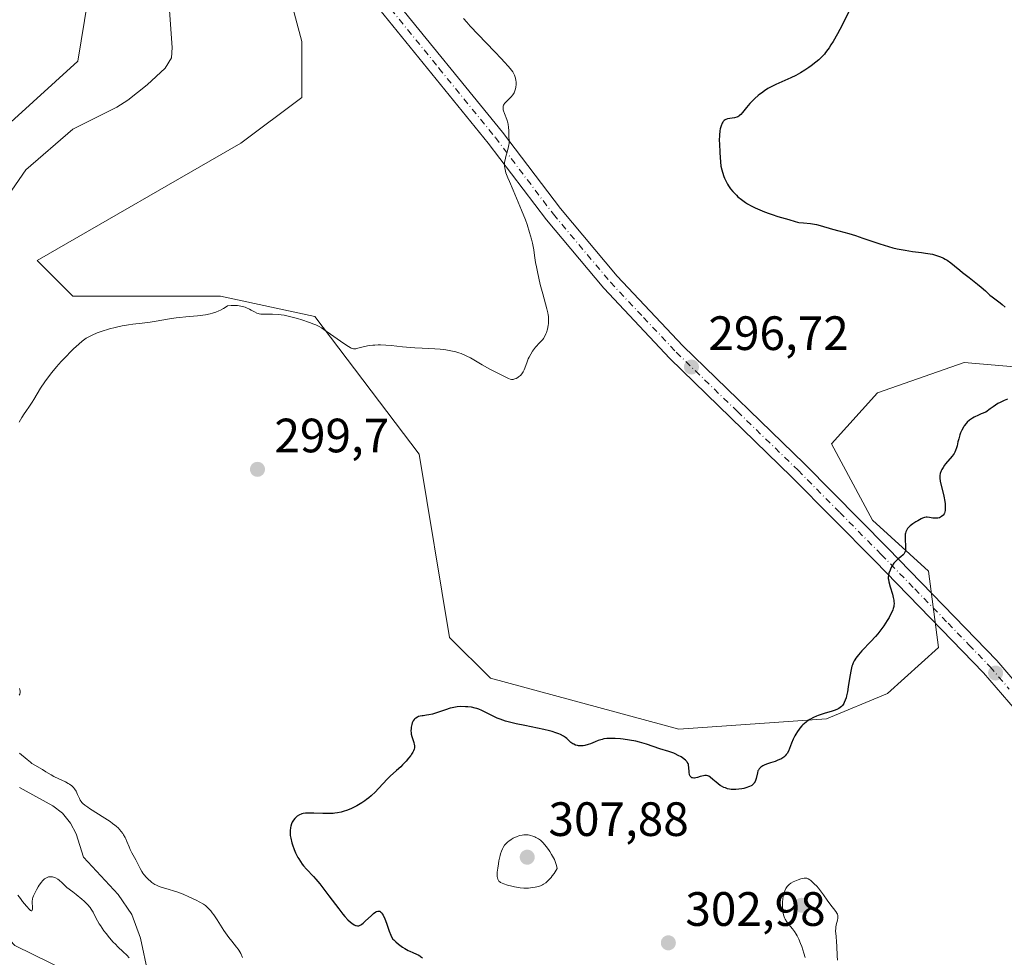
# Model space of a CAD drawing. Units: metres. Extents: x 622181 to 625664, y 4667028 to 4669409.
# Drawn here: x 624578 to 624782, y 4667850 to 4668045 of the extents above; entities that cross this region are included whole.
import ezdxf

# ---------------------------------------------------------------- set-up
doc = ezdxf.new("R2010")
doc.units = ezdxf.units.M
doc.header["$MEASUREMENT"] = 0
doc.linetypes.add('DGN Style 4', pattern=[2.638475, 1.318413, -0.659207, 0.001648, -0.659207])
for name, color, linetype, lineweight in [('Corriente natural lineal', 142, 'Continuous', 13), ('Cultivos herbáceos CxS', 92, 'Continuous', 0), ('Curva de nivel maestra', 30, 'Continuous', 30), ('Curva de nivel normal', 30, 'Continuous', 0), ('Pastizal CxS', 92, 'Continuous', 0), ('Pista no pavimentada Cxs', 111, 'Continuous', 0), ('Pista no pavimentada eje', 91, 'DGN Style 4', 0), ('Punto de cota en terreno', 7, 'Continuous', 0), ('Rótulo de punto de cota en terreno', 7, 'Continuous', 0)]:
    doc.layers.add(name, color=color, linetype=linetype, lineweight=lineweight)
doc.styles.add('Style-Arial', font='txt')

# ---------------------------------------------------------------- blocks, each defined once
blk = doc.blocks.new('5PATER')
at = {"layer": 'Punto de cota en terreno', "linetype": 'Continuous', "lineweight": 0}
h = blk.add_hatch(color=51, dxfattribs=at)
edge = h.paths.add_edge_path()
edge.add_ellipse((0, 0), major_axis=(-0.11, -0.111), ratio=0.999422, start_angle=0, end_angle=360)

msp = doc.modelspace()

# ---------------------------------------------------------------- linework, layer by layer
at = {"layer": 'Corriente natural lineal', "color": 142, "linetype": 'Continuous', "lineweight": 13}
for points in [[(624570.1201, 4668000.8301, 292.2425), (624579.0101, 4668013.7201, 292.0871), (624588.8201, 4668022.2001, 292.0846), (624597.9401, 4668026.7701, 291.5423), (624600.2001, 4668028.2401, 291.5882), (624604.2601, 4668031.4401, 291.7802), (624607.9901, 4668034.9001, 291.6675), (624609.2801, 4668037.0501, 291.7275), (624609.4701, 4668039.2001, 291.6049), (624608.8601, 4668046.8301, 291.1952)], [(624604.4901, 4667846.5501, 294.9687), (624602.8401, 4667854.0101, 294.7573), (624601.0701, 4667858.9301, 294.622), (624598.2301, 4667863.1101, 294.5077), (624590.9901, 4667870.8601, 294.3337), (624589.5201, 4667875.7301, 294.4653), (624588.3101, 4667877.9101, 294.4243), (624586.6801, 4667880.0101, 294.4933), (624584.6201, 4667881.5401, 294.4293), (624577.7101, 4667885.3801, 294.1456)]]:
    msp.add_polyline3d(points, dxfattribs=at)
at = {"layer": 'Cultivos herbáceos CxS', "color": 92, "linetype": 'Continuous', "lineweight": 0}
for points in [[(624798.0737, 4667971.6115, 299.896), (624773.9743, 4667973.7267, 299.376), (624755.9837, 4667967.3745, 298.4619), (624746.4585, 4667956.7859, 298.0308), (624754.9249, 4667940.9043, 298.8938), (624766.5657, 4667930.3167, 300.8216), (624768.6817, 4667914.4341, 301.4379), (624758.0985, 4667904.9047, 301.0243), (624745.3997, 4667899.6109, 300.0364), (624714.7095, 4667897.4927, 298.9704), (624675.5535, 4667908.0803, 298.8222), (624667.0879, 4667916.5509, 299.0318), (624660.7383, 4667954.6685, 296.8935), (624639.0649, 4667983.2233, 294.5365), (624619.4657, 4667987.4905, 294.4386), (624588.7749, 4667987.4903, 293.6556), (624581.3673, 4667994.9019, 293.5153), (624623.6987, 4668019.2549, 293.2162), (624636.3985, 4668028.7839, 293.0873), (624636.3987, 4668040.4307, 292.7874), (624632.1661, 4668056.3131, 292.5165)], [(624632.1661, 4668056.3131, 292.5165), (624636.3987, 4668040.4307, 292.7874), (624636.3985, 4668028.7839, 293.0873), (624623.6987, 4668019.2549, 293.2162), (624581.3673, 4667994.9019, 293.5153), (624588.7749, 4667987.4903, 293.6556), (624619.4657, 4667987.4905, 294.4386), (624639.0649, 4667983.2233, 294.5365), (624660.7383, 4667954.6685, 296.8935), (624667.0879, 4667916.5509, 299.0318), (624675.5535, 4667908.0803, 298.8222), (624714.7095, 4667897.4927, 298.9704), (624745.3997, 4667899.6109, 300.0364), (624758.0985, 4667904.9047, 301.0243), (624768.6817, 4667914.4341, 301.4379), (624766.5657, 4667930.3167, 300.8216), (624754.9249, 4667940.9043, 298.8938), (624746.4585, 4667956.7859, 298.0308), (624755.9837, 4667967.3745, 298.4619), (624773.9743, 4667973.7267, 299.376), (624798.0737, 4667971.6115, 299.896)], [(624591.9525, 4668049.0479, 292.4467), (624589.8353, 4668036.3433, 292.4121), (624566.5539, 4668015.1665, 293.3714), (624535.8629, 4667973.8731, 294.1332), (624533.7455, 4667937.8737, 294.8514), (624544.3279, 4667902.9333, 295.5922), (624556.1565, 4667874.5183, 295.7904), (624576.7447, 4667852.4905, 296.1708), (624609.9407, 4667836.2295, 295.8114), (624647.9961, 4667817.9615, 296.8116), (624677.6699, 4667788.5825, 297.5425), (624700.7007, 4667758.1099, 298.0855), (624726.6063, 4667730.4175, 298.7181), (624733.7579, 4667711.2901, 299.0018), (624734.8157, 4667698.5843, 299.2144), (624721.3069, 4667686.8965, 299.5182), (624679.8665, 4667654.6849, 299.9797), (624603.6705, 4667630.3319, 300.6048), (624498.9003, 4667596.4497, 302.2511), (624421.6453, 4667566.8025, 303.6254)], [(624591.9525, 4668049.0479, 292.4467), (624589.8353, 4668036.3433, 292.4121), (624566.5539, 4668015.1665, 293.3714), (624535.8629, 4667973.8731, 294.1332), (624533.7455, 4667937.8737, 294.8514), (624544.3279, 4667902.9333, 295.5922), (624556.1565, 4667874.5183, 295.7904), (624576.7447, 4667852.4905, 296.1708), (624609.9407, 4667836.2295, 295.8114), (624647.9961, 4667817.9615, 296.8116), (624677.6699, 4667788.5825, 297.5425), (624700.7007, 4667758.1099, 298.0855), (624726.6063, 4667730.4175, 298.7181), (624733.7579, 4667711.2901, 299.0018), (624734.8157, 4667698.5843, 299.2144), (624721.3069, 4667686.8965, 299.5182), (624679.8665, 4667654.6849, 299.9797)]]:
    msp.add_polyline3d(points, dxfattribs=at)
at = {"layer": 'Curva de nivel maestra', "color": 30, "linetype": 'Continuous', "lineweight": 30, "elevation": 300, "flags": 128}
for points in [[(624749.99, 4668046.4801), (624748.66, 4668043.8401), (624747.68, 4668042.0101), (624746.75, 4668040.4101), (624746.32, 4668039.7201), (624745.92, 4668039.1001), (624745.67, 4668038.7401), (624745.18, 4668038.1001), (624744.95, 4668037.8101), (624744.51, 4668037.3101), (624744.07, 4668036.8801), (624743.78, 4668036.6101), (624743.19, 4668036.1101), (624742.23, 4668035.3701), (624741.72, 4668035.0001), (624740.89, 4668034.4501), (624739.99, 4668033.9001), (624739.51, 4668033.6401), (624739, 4668033.3701), (624737.96, 4668032.8601), (624734.88, 4668031.4601), (624733.75, 4668030.9001), (624733.24, 4668030.6201), (624732.53, 4668030.1801), (624731.86, 4668029.7001), (624731.52, 4668029.4401), (624731.19, 4668029.1601), (624730.53, 4668028.5601), (624729.9, 4668027.9201), (624729.5, 4668027.5001), (624728.79, 4668026.6801), (624727.96, 4668025.6301), (624727.59, 4668025.2201), (624727.34, 4668025.0001), (624727.21, 4668024.9101), (624727, 4668024.7801), (624726.77, 4668024.6901), (624726.29, 4668024.5601), (624725.29, 4668024.4201), (624724.84, 4668024.3401), (624724.5, 4668024.2201), (624724.34, 4668024.1401), (624724.14, 4668023.9801), (624723.95, 4668023.7801), (624723.87, 4668023.6601), (624723.74, 4668023.4401), (624723.51, 4668022.9101), (624723.39, 4668022.5001), (624723.33, 4668022.2601), (624723.25, 4668021.8201), (624723.16, 4668020.9801), (624723.13, 4668019.8301), (624723.14, 4668019.1201), (624723.22, 4668017.3701), (624723.29, 4668016.3201), (624723.45, 4668014.4901), (624723.64, 4668013.7101), (624723.78, 4668013.2301), (624724.06, 4668012.3801), (624724.21, 4668012.0101), (624724.52, 4668011.3401), (624724.83, 4668010.7601), (624725.05, 4668010.4201), (624725.48, 4668009.8101), (624725.95, 4668009.2201), (624726.18, 4668008.9501), (624726.67, 4668008.4501), (624727, 4668008.1301), (624727.72, 4668007.5401), (624728.54, 4668006.9701), (624729, 4668006.6801), (624729.74, 4668006.2601), (624730.58, 4668005.8401), (624731.03, 4668005.6301), (624732.5, 4668005.0301), (624733.5, 4668004.6601), (624734.14, 4668004.4301), (624735.29, 4668004.0701), (624737.6, 4668003.4501), (624738.87, 4668003.0001), (624739.38, 4668002.8701), (624739.66, 4668002.8101), (624740.62, 4668002.7101), (624742.1, 4668002.5901), (624742.89, 4668002.4801), (624743.3, 4668002.4001), (624744.11, 4668002.1901), (624746.64, 4668001.4301), (624747.96, 4668001.0801), (624750.07, 4668000.5001), (624751.39, 4668000.0801), (624752.94, 4667999.5501), (624755.25, 4667998.7501), (624756.47, 4667998.3501), (624758.3, 4667997.7901), (624759.2, 4667997.5501), (624760.08, 4667997.3501), (624761.75, 4667997.0201), (624763.3, 4667996.7901), (624765.15, 4667996.5501), (624765.98, 4667996.4401), (624766.96, 4667996.2701), (624767.41, 4667996.1801), (624768.03, 4667996.0301), (624768.9, 4667995.7501), (624769.44, 4667995.5201), (624769.7, 4667995.3901), (624770.08, 4667995.1801), (624770.47, 4667994.9401), (624771.23, 4667994.4001), (624772.01, 4667993.7901), (624773.1, 4667992.8901), (624773.68, 4667992.4201), (624775.04, 4667991.3501), (624776.79, 4667989.9701), (624777.54, 4667989.3601), (624778.41, 4667988.5801), (624779.34, 4667987.7101), (624779.81, 4667987.3101), (624780.63, 4667986.7001), (624781.45, 4667986.1001), (624781.87, 4667985.7601), (624782.52, 4667985.1801)], [(624782.98, 4667966.0701), (624782.29, 4667965.7901), (624781.48, 4667965.3901), (624781.02, 4667965.1401), (624780, 4667964.4901), (624779.42, 4667964.0901), (624778.47, 4667963.3801), (624777.52, 4667963.0001), (624776.98, 4667962.7601), (624776.07, 4667962.3101), (624775.7, 4667962.1001), (624775.09, 4667961.6901), (624774.64, 4667961.3001), (624774.4, 4667961.0401), (624774.02, 4667960.5301), (624773.83, 4667960.2401), (624773.51, 4667959.6501), (624773.24, 4667959.0401), (624773.09, 4667958.6301), (624772.86, 4667957.8101), (624772.72, 4667957.1901), (624772.55, 4667956.3801), (624772.44, 4667955.9701), (624772.22, 4667955.3701), (624772.07, 4667955.0801), (624771.9, 4667954.7901), (624771.49, 4667954.2101), (624770.14, 4667952.6001), (624769.95, 4667952.3601), (624769.63, 4667951.8801), (624769.38, 4667951.4301), (624769.25, 4667951.1501), (624769.05, 4667950.6501), (624768.94, 4667950.2301), (624768.92, 4667950.0201), (624768.92, 4667949.6801), (624769.02, 4667949.0401), (624769.77, 4667945.9001), (624769.97, 4667944.8301), (624770.03, 4667944.3201), (624770.08, 4667943.5901), (624770.06, 4667943.1501), (624770.04, 4667942.9401), (624769.98, 4667942.6601), (624769.89, 4667942.4001), (624769.82, 4667942.2501), (624769.64, 4667941.9801), (624769.54, 4667941.8601), (624769.31, 4667941.6701), (624769.06, 4667941.5201), (624768.89, 4667941.4401), (624768.52, 4667941.3401), (624768.32, 4667941.3201), (624767.91, 4667941.3201), (624767.51, 4667941.3701), (624766.77, 4667941.5001), (624766.33, 4667941.5401), (624766.12, 4667941.5301), (624765.76, 4667941.4601), (624765.35, 4667941.3101), (624765.1, 4667941.2001), (624764.35, 4667940.8001), (624763.94, 4667940.5501), (624763.33, 4667940.1501), (624762.79, 4667939.7201), (624762.56, 4667939.5101), (624762.36, 4667939.3001), (624762.25, 4667939.1701), (624762.06, 4667938.8901), (624761.99, 4667938.7601), (624761.87, 4667938.4801), (624761.8, 4667938.1901), (624761.77, 4667937.9901), (624761.73, 4667937.5601), (624761.74, 4667936.7601), (624761.79, 4667935.6701), (624761.8, 4667935.1901), (624761.78, 4667934.6601), (624761.74, 4667934.4301), (624761.63, 4667934.1301), (624761.44, 4667933.8501), (624761.32, 4667933.7201), (624760.82, 4667933.3001), (624760.28, 4667932.8701), (624760, 4667932.6301), (624759.59, 4667932.2101), (624759.4, 4667931.9701), (624759.07, 4667931.4501), (624758.78, 4667930.9101), (624758.63, 4667930.5601), (624758.38, 4667929.9201), (624758.25, 4667929.4001), (624758.22, 4667929.1601), (624758.24, 4667928.7801), (624758.27, 4667928.5701), (624758.38, 4667928.0701), (624758.66, 4667927.0801), (624759.1, 4667925.5501), (624759.28, 4667924.8301), (624759.39, 4667924.2601), (624759.42, 4667923.9901), (624759.44, 4667923.6001), (624759.4, 4667923.1901), (624759.37, 4667922.9901), (624759.25, 4667922.5401), (624759.17, 4667922.3001), (624759.01, 4667921.9201), (624758.64, 4667921.1501), (624758.41, 4667920.7201), (624758.01, 4667920.0501), (624757.3, 4667918.9701), (624756.49, 4667917.8601), (624756.04, 4667917.3101), (624755.57, 4667916.7601), (624754.6, 4667915.6801), (624752.76, 4667913.7501), (624752.02, 4667912.9301), (624751.47, 4667912.2401), (624751.26, 4667911.9201), (624751.14, 4667911.7101), (624750.93, 4667911.3001), (624750.77, 4667910.8601), (624750.68, 4667910.5601), (624750.52, 4667909.8701), (624750.26, 4667908.4301), (624749.91, 4667906.2701), (624749.73, 4667905.2401), (624749.56, 4667904.4001), (624749.46, 4667904.0201), (624749.29, 4667903.4901), (624749.09, 4667903.0201), (624748.97, 4667902.8001), (624748.69, 4667902.4001), (624748.53, 4667902.2201), (624748.25, 4667901.9801), (624747.93, 4667901.7801), (624747.7, 4667901.6501), (624747.19, 4667901.4301), (624746.34, 4667901.1501), (624745.12, 4667900.8101), (624744.5, 4667900.6201), (624743.69, 4667900.3401), (624743.3, 4667900.1801), (624742.73, 4667899.9101), (624741.91, 4667899.4601), (624741.4, 4667899.1201), (624741.16, 4667898.9401), (624740.81, 4667898.6601), (624740.48, 4667898.3501), (624740.27, 4667898.1401), (624739.87, 4667897.6901), (624739.69, 4667897.4601), (624739.34, 4667896.9701), (624739.02, 4667896.4701), (624738.83, 4667896.1101), (624738.48, 4667895.3901), (624738.14, 4667894.5401), (624737.71, 4667893.4401), (624737.47, 4667892.9201), (624737.2, 4667892.4401), (624737.05, 4667892.2301), (624736.8, 4667891.9301), (624736.52, 4667891.6701), (624736.32, 4667891.5201), (624735.88, 4667891.2501), (624735.65, 4667891.1401), (624735.17, 4667890.9401), (624734.7, 4667890.7701), (624733.78, 4667890.4901), (624732.91, 4667890.1801), (624732.44, 4667889.9801), (624732.17, 4667889.8301), (624731.74, 4667889.5501), (624731.61, 4667889.4401), (624731.4, 4667889.2101), (624731.25, 4667888.9701), (624731.16, 4667888.7901), (624731.03, 4667888.3701), (624730.76, 4667887.2001), (624730.64, 4667886.8101), (624730.56, 4667886.6201), (624730.4, 4667886.3101), (624730.29, 4667886.1701), (624730.1, 4667885.9701), (624729.87, 4667885.7901), (624729.73, 4667885.7001), (624729.4, 4667885.5401), (624729.21, 4667885.4601), (624728.88, 4667885.3401), (624728.2, 4667885.1601), (624727.81, 4667885.0801), (624727.2, 4667884.9901), (624726.56, 4667884.9401), (624726.23, 4667884.9401), (624725.59, 4667884.9701), (624725.27, 4667885.0101), (624724.81, 4667885.1101), (624724.38, 4667885.2601), (624724.1, 4667885.3701), (624723.58, 4667885.6501), (624723.34, 4667885.8001), (624722.88, 4667886.1201), (624722.48, 4667886.4501), (624721.79, 4667887.0501), (624721.22, 4667887.5001), (624720.92, 4667887.6801), (624720.75, 4667887.7501), (624720.44, 4667887.8301), (624720.09, 4667887.8401), (624719.83, 4667887.8001), (624719.16, 4667887.6201), (624718.57, 4667887.4301), (624718.25, 4667887.3601), (624717.95, 4667887.3101), (624717.8, 4667887.3001), (624717.53, 4667887.3301), (624717.41, 4667887.3701), (624717.25, 4667887.4701), (624717.13, 4667887.6101), (624717.06, 4667887.7401), (624716.96, 4667888.0201), (624716.87, 4667888.5301), (624716.8, 4667889.5701), (624716.75, 4667889.9501), (624716.72, 4667890.1101), (624716.65, 4667890.3301), (624716.48, 4667890.6301), (624716.37, 4667890.7801), (624716.07, 4667891.0701), (624715.51, 4667891.4901), (624715.17, 4667891.7201), (624714.6, 4667892.0401), (624713.98, 4667892.3501), (624713.66, 4667892.4901), (624712.67, 4667892.8501), (624710.74, 4667893.4201), (624708.02, 4667894.3401), (624706.56, 4667894.7601), (624705.76, 4667894.9601), (624704.49, 4667895.2101), (624703.16, 4667895.4101), (624702.57, 4667895.4701), (624701.46, 4667895.5501), (624700.7, 4667895.5701), (624700.04, 4667895.5501), (624699.73, 4667895.5301), (624699.15, 4667895.4401), (624698.77, 4667895.3501), (624697.98, 4667895.0901), (624697.32, 4667894.8301), (624696.38, 4667894.4501), (624695.9, 4667894.2801), (624695.18, 4667894.0901), (624694.83, 4667894.0201), (624694.5, 4667894.0001), (624694.28, 4667893.9901), (624693.85, 4667894.0301), (624693.65, 4667894.0701), (624693.27, 4667894.1801), (624692.9, 4667894.3301), (624692.68, 4667894.4501), (624692.27, 4667894.7401), (624691.85, 4667895.1301), (624691.44, 4667895.5201), (624691.19, 4667895.7301), (624690.73, 4667896.0401), (624690.14, 4667896.3501), (624689.78, 4667896.5101), (624689.16, 4667896.7401), (624688.42, 4667896.9601), (624687.87, 4667897.1101), (624686.67, 4667897.4001), (624685.38, 4667897.6701), (624682.73, 4667898.2101), (624680.9, 4667898.5901), (624680.1, 4667898.7801), (624678.71, 4667899.1701), (624677.58, 4667899.5401), (624676.94, 4667899.7901), (624675.84, 4667900.2901), (624673.8, 4667901.3501), (624673.13, 4667901.6301), (624672.78, 4667901.7501), (624672.42, 4667901.8601), (624671.66, 4667902.0201), (624670.88, 4667902.1201), (624670.36, 4667902.1501), (624669.36, 4667902.1601), (624668.66, 4667902.1101), (624668.32, 4667902.0701), (624667.65, 4667901.9401), (624667.2, 4667901.8301), (624666.26, 4667901.5301), (624664.6, 4667900.9201), (624663.55, 4667900.6201), (624662.75, 4667900.4501), (624662.31, 4667900.3701), (624661.59, 4667900.2801), (624661.37, 4667900.2601), (624660.97, 4667900.1901), (624660.62, 4667900.0801), (624660.41, 4667900.0001), (624660.06, 4667899.7901), (624659.84, 4667899.6101), (624659.72, 4667899.4801), (624659.52, 4667899.2101), (624659.44, 4667899.0601), (624659.31, 4667898.7701), (624659.22, 4667898.4701), (624659.12, 4667897.9001), (624659.08, 4667897.6101), (624659.06, 4667897.1201), (624659.08, 4667896.7001), (624659.12, 4667896.4501), (624659.25, 4667895.9501), (624659.65, 4667894.7301), (624659.75, 4667894.3201), (624659.78, 4667894.1201), (624659.8, 4667893.7701), (624659.78, 4667893.6001), (624659.74, 4667893.3501), (624659.59, 4667892.9501), (624659.48, 4667892.7301), (624659.2, 4667892.2601), (624659.01, 4667892.0101), (624658.58, 4667891.4501), (624658.07, 4667890.8601), (624657.32, 4667890.0601), (624656.93, 4667889.6801), (624656.03, 4667888.8601), (624654.77, 4667887.7001), (624654.08, 4667887.0201), (624653.34, 4667886.2301), (624652.27, 4667885.0701), (624651.7, 4667884.4801), (624650.8, 4667883.6201), (624650.32, 4667883.2201), (624649.83, 4667882.8301), (624649.5, 4667882.5901), (624648.82, 4667882.1401), (624647.8, 4667881.5401), (624647.13, 4667881.2001), (624646.7, 4667881.0001), (624645.86, 4667880.6501), (624645, 4667880.3501), (624644.59, 4667880.2301), (624643.78, 4667880.0601), (624643.25, 4667879.9901), (624642.88, 4667879.9501), (624642.12, 4667879.9201), (624640.72, 4667879.9301), (624638.87, 4667880.0101), (624638.08, 4667880.0301), (624637.15, 4667880.0101), (624636.68, 4667879.9501), (624636.41, 4667879.8901), (624636.24, 4667879.8301), (624635.92, 4667879.6901), (624635.45, 4667879.4001), (624635.23, 4667879.2201), (624634.92, 4667878.9101), (624634.64, 4667878.5701), (624634.52, 4667878.3801), (624634.41, 4667878.1801), (624634.23, 4667877.7701), (624634.09, 4667877.3301), (624634.02, 4667877.0201), (624633.95, 4667876.3801), (624633.96, 4667875.7001), (624633.99, 4667875.3501), (624634.08, 4667874.7901), (624634.31, 4667873.8701), (624634.45, 4667873.4301), (624634.79, 4667872.5001), (624635.09, 4667871.8001), (624635.58, 4667870.8101), (624635.75, 4667870.5101), (624636.1, 4667869.9601), (624636.48, 4667869.4301), (624636.75, 4667869.0901), (624637.38, 4667868.3701), (624638.79, 4667866.8601), (624639.28, 4667866.3001), (624640.1, 4667865.3301), (624640.54, 4667864.7801), (624642.03, 4667862.8301), (624644.04, 4667860.1301), (624644.92, 4667859.0101), (624645.3, 4667858.5501), (624645.96, 4667857.8501), (624646.48, 4667857.3601), (624646.78, 4667857.1301), (624647.28, 4667856.8301), (624647.57, 4667856.6901), (624647.71, 4667856.6401), (624647.92, 4667856.6001), (624648.14, 4667856.6001), (624648.25, 4667856.6301), (624648.5, 4667856.7201), (624648.64, 4667856.7901), (624648.86, 4667856.9401), (624649.1, 4667857.1301), (624649.63, 4667857.6101), (624650.78, 4667858.7101), (624651.31, 4667859.1801), (624651.73, 4667859.4901), (624651.92, 4667859.5901), (624652.19, 4667859.6701), (624652.36, 4667859.6801), (624652.56, 4667859.6201), (624652.72, 4667859.5301), (624652.91, 4667859.3401), (624653.09, 4667859.1101), (624653.26, 4667858.8101), (624653.62, 4667858.0501), (624653.96, 4667857.1701), (624654.56, 4667855.4701), (624654.88, 4667854.6301), (624655.05, 4667854.3001), (624655.32, 4667853.8601), (624655.49, 4667853.6601), (624655.9, 4667853.2501), (624656.44, 4667852.8101), (624657.3, 4667852.2001), (624657.76, 4667851.9001), (624658.47, 4667851.5001), (624658.81, 4667851.3301), (624659.46, 4667851.0401), (624660.23, 4667850.7201), (624660.58, 4667850.5601), (624660.89, 4667850.3701), (624661.04, 4667850.2601), (624661.24, 4667850.0801), (624661.43, 4667849.8701)]]:
    msp.add_lwpolyline(points, dxfattribs=at)
at = {"layer": 'Curva de nivel normal', "color": 30, "linetype": 'Continuous', "lineweight": 0, "flags": 128}
for points, elevation in [([(624577.65, 4667961.2701), (624578.23, 4667962.2401), (624578.69, 4667962.9901), (624579.05, 4667963.5201), (624579.82, 4667964.6201), (624580.37, 4667965.4401), (624580.69, 4667965.9901), (624581.37, 4667967.2001), (624582.1, 4667968.3801), (624583.02, 4667969.7001), (624583.56, 4667970.4401), (624584.46, 4667971.5901), (624585.41, 4667972.7601), (624585.91, 4667973.3401), (624586.4, 4667973.9001), (624587.39, 4667974.9701), (624588.35, 4667975.9401), (624588.96, 4667976.5301), (624590.04, 4667977.5301), (624590.72, 4667978.1101), (624591.03, 4667978.3501), (624591.61, 4667978.7501), (624591.99, 4667978.9801), (624592.81, 4667979.3901), (624593.89, 4667979.8401), (624594.7, 4667980.1301), (624596.41, 4667980.6701), (624597.57, 4667980.9801), (624598.16, 4667981.1301), (624599.03, 4667981.3201), (624600.37, 4667981.5501), (624601.27, 4667981.6701), (624603.22, 4667981.8801), (624604.9, 4667982.1001), (624606.15, 4667982.3001), (624608.88, 4667982.7701), (624610.27, 4667982.9801), (624610.95, 4667983.0701), (624612.26, 4667983.2001), (624614.71, 4667983.4101), (624615.85, 4667983.5401), (624616.4, 4667983.6201), (624617.35, 4667983.8301), (624617.81, 4667983.9501), (624618.49, 4667984.1801), (624619.16, 4667984.4501), (624619.48, 4667984.6001), (624620.13, 4667984.9501), (624620.45, 4667985.1501), (624620.93, 4667985.4701), (624621.7, 4667985.5301), (624622.17, 4667985.5401), (624623, 4667985.5101), (624623.37, 4667985.4601), (624624.03, 4667985.3401), (624624.59, 4667985.1801), (624624.92, 4667985.0501), (624625.49, 4667984.7901), (624625.86, 4667984.5801), (624626.52, 4667984.2101), (624627.01, 4667983.9801), (624627.35, 4667983.8701), (624627.54, 4667983.8201), (624627.84, 4667983.7701), (624628.53, 4667983.7401), (624630.32, 4667983.7501), (624631.44, 4667983.6901), (624632.06, 4667983.6201), (624632.71, 4667983.5101), (624634.1, 4667983.2101), (624635.51, 4667982.8401), (624636.41, 4667982.5601), (624638, 4667982.0401), (624638.91, 4667981.6901), (624639.3, 4667981.5201), (624640, 4667981.1701), (624640.45, 4667980.9101), (624641.45, 4667980.2401), (624642.37, 4667979.5901), (624644.42, 4667978.1201), (624645.75, 4667977.2001), (624646.4, 4667976.8101), (624646.67, 4667976.6801), (624646.83, 4667976.6201), (624647.12, 4667976.5401), (624647.41, 4667976.5301), (624647.6, 4667976.5401), (624648.04, 4667976.6401), (624649.43, 4667977.0101), (624650.39, 4667977.2001), (624651.16, 4667977.2901), (624651.58, 4667977.3201), (624652.27, 4667977.3401), (624652.76, 4667977.3401), (624653.82, 4667977.2901), (624654.95, 4667977.2101), (624657.31, 4667976.9801), (624659.87, 4667976.7401), (624661.39, 4667976.6501), (624664, 4667976.5601), (624665.16, 4667976.4901), (624665.73, 4667976.4301), (624666.28, 4667976.3601), (624667.36, 4667976.1501), (624668.39, 4667975.8901), (624669.04, 4667975.6801), (624669.46, 4667975.5301), (624670.24, 4667975.2201), (624670.64, 4667975.0301), (624671.41, 4667974.6301), (624673.86, 4667973.1801), (624675.43, 4667972.3001), (624676.53, 4667971.7201), (624678.47, 4667970.7501), (624679.36, 4667970.3701), (624679.69, 4667970.2501), (624679.98, 4667970.1901), (624680.11, 4667970.1801), (624680.29, 4667970.1901), (624680.41, 4667970.2001), (624680.65, 4667970.2701), (624680.9, 4667970.3701), (624681.25, 4667970.5701), (624681.42, 4667970.6901), (624681.79, 4667971.0001), (624682.13, 4667971.3601), (624682.27, 4667971.5601), (624682.39, 4667971.7501), (624682.6, 4667972.1701), (624683.11, 4667973.6501), (624683.44, 4667974.4301), (624683.63, 4667974.8301), (624683.97, 4667975.4401), (624684.34, 4667976.0301), (624684.54, 4667976.3201), (624684.97, 4667976.8501), (624685.85, 4667977.8201), (624686.43, 4667978.4901), (624686.59, 4667978.7101), (624686.88, 4667979.1601), (624687.11, 4667979.6201), (624687.24, 4667979.9401), (624687.45, 4667980.6401), (624687.6, 4667981.4101), (624687.64, 4667981.8301), (624687.66, 4667982.5001), (624687.62, 4667983.2301), (624687.57, 4667983.6101), (624687.5, 4667984.0101), (624687.31, 4667984.8501), (624686.44, 4667987.9701), (624685.93, 4667989.9201), (624685.33, 4667992.5101), (624685.11, 4667993.6101), (624684.95, 4667994.5001), (624684.75, 4667995.9201), (624684.58, 4667997.0901), (624684.31, 4667998.4701), (624684.11, 4667999.3001), (624683.72, 4668000.7301), (624683.18, 4668002.4101), (624682.84, 4668003.3301), (624682.04, 4668005.3401), (624680.27, 4668009.4901), (624679.5, 4668011.3101), (624679.18, 4668012.0901), (624678.93, 4668012.7601), (624678.8, 4668013.1501), (624678.61, 4668013.8201), (624678.54, 4668014.1001), (624678.47, 4668014.6001), (624678.47, 4668015.0301), (624678.5, 4668015.3001), (624678.6, 4668015.8401), (624678.78, 4668016.5201), (624679.19, 4668017.9501), (624679.35, 4668018.6201), (624679.4, 4668018.9101), (624679.44, 4668019.1801), (624679.47, 4668019.6401), (624679.38, 4668020.8801), (624679.37, 4668021.2101), (624679.37, 4668021.9501), (624679.34, 4668022.5701), (624679.27, 4668023.2101), (624679.2, 4668023.5401), (624679, 4668024.1901), (624678.52, 4668025.4301), (624678.32, 4668025.9701), (624678.25, 4668026.2201), (624678.21, 4668026.4401), (624678.2, 4668026.5801), (624678.21, 4668026.8401), (624678.23, 4668026.9601), (624678.31, 4668027.1901), (624678.42, 4668027.4101), (624678.52, 4668027.5501), (624678.77, 4668027.8401), (624679.85, 4668028.9201), (624680.2, 4668029.3201), (624680.34, 4668029.5201), (624680.47, 4668029.7301), (624680.67, 4668030.1601), (624680.8, 4668030.5901), (624680.85, 4668030.8901), (624680.9, 4668031.4701), (624680.89, 4668032.0501), (624680.86, 4668032.3401), (624680.78, 4668032.7701), (624680.64, 4668033.2201), (624680.55, 4668033.4401), (624680.34, 4668033.8601), (624680.2, 4668034.0801), (624679.93, 4668034.4701), (624679.33, 4668035.2101), (624678.43, 4668036.2101), (624677.85, 4668036.8301), (624676.41, 4668038.3301), (624673, 4668041.8701), (624671.36, 4668043.6301), (624670.64, 4668044.4301), (624670, 4668045.1701)], 295), ([(624577.65, 4667904.5801), (624577.77, 4667904.7201), (624577.81, 4667904.8301), (624577.86, 4667905.0601), (624577.85, 4667905.4301), (624577.82, 4667905.6301), (624577.73, 4667905.9501)], 295), ([(624624.04, 4667849.9901), (624623.69, 4667850.8401), (624623.51, 4667851.1901), (624623.29, 4667851.5401), (624623.15, 4667851.7401), (624622.79, 4667852.1801), (624621.82, 4667853.3801), (624621.22, 4667854.1801), (624620.89, 4667854.6301), (624620.2, 4667855.6601), (624618.77, 4667857.8801), (624618.08, 4667858.8901), (624617.76, 4667859.3301), (624617.46, 4667859.7101), (624616.89, 4667860.3401), (624616.34, 4667860.8201), (624615.97, 4667861.0801), (624615.16, 4667861.5501), (624614.46, 4667861.9201), (624612.9, 4667862.6501), (624611.71, 4667863.1501), (624610.6, 4667863.5701), (624609.91, 4667863.8001), (624608.6, 4667864.1901), (624607.37, 4667864.5401), (624606.77, 4667864.7501), (624606.17, 4667865.0301), (624605.86, 4667865.2001), (624605.25, 4667865.6101), (624604.98, 4667865.8201), (624604.46, 4667866.2701), (624604.09, 4667866.6501), (624603.58, 4667867.2501), (624603.35, 4667867.5601), (624603.14, 4667867.8701), (624602.78, 4667868.5001), (624601.93, 4667870.3001), (624601.65, 4667870.8101), (624601.08, 4667871.7601), (624600.7, 4667872.4801), (624600.48, 4667872.9901), (624600.05, 4667874.1001), (624599.8, 4667874.6901), (624599.66, 4667874.9901), (624599.35, 4667875.5301), (624599.17, 4667875.8001), (624598.85, 4667876.2201), (624598.48, 4667876.6501), (624598.27, 4667876.8701), (624597.79, 4667877.3201), (624597.52, 4667877.5501), (624597.07, 4667877.9001), (624596.58, 4667878.2701), (624595.48, 4667879.0001), (624592.27, 4667880.9801), (624591.89, 4667881.2401), (624591.28, 4667881.6701), (624590.86, 4667882.0401), (624590.66, 4667882.2701), (624590.54, 4667882.4201), (624590.35, 4667882.7201), (624590.16, 4667883.1001), (624589.8, 4667883.9301), (624589.49, 4667884.5601), (624589.15, 4667885.0901), (624588.95, 4667885.3501), (624588.58, 4667885.7101), (624588.13, 4667886.0601), (624587.87, 4667886.2201), (624587.26, 4667886.5401), (624585.89, 4667887.1601), (624584.88, 4667887.6301), (624584.28, 4667887.9601), (624583.23, 4667888.6201), (624582.49, 4667889.0801), (624580.9, 4667889.9701), (624580.3, 4667890.3701), (624579.98, 4667890.6001), (624579.29, 4667891.1501), (624577.73, 4667892.4601)], 295), ([(624682.96, 4667875.5201), (624682.49, 4667875.5101), (624682.18, 4667875.4701), (624681.58, 4667875.3501), (624680.96, 4667875.1301), (624680.57, 4667874.9501), (624680.32, 4667874.8201), (624679.85, 4667874.5401), (624679.41, 4667874.2301), (624679.19, 4667874.0701), (624678.9, 4667873.8001), (624678.5, 4667873.3601), (624678.19, 4667872.9001), (624678.06, 4667872.6301), (624677.86, 4667872.1501), (624677.67, 4667871.5501), (624677.58, 4667871.2001), (624677.34, 4667870.1001), (624677.23, 4667869.5001), (624677.09, 4667868.6001), (624677, 4667867.7601), (624676.97, 4667867.3901), (624676.98, 4667866.8301), (624677.01, 4667866.5901), (624677.1, 4667866.2801), (624677.24, 4667866.0101), (624677.34, 4667865.8901), (624677.52, 4667865.7301), (624677.67, 4667865.6301), (624678.03, 4667865.4401), (624678.35, 4667865.3001), (624679.13, 4667865.0501), (624680, 4667864.8301), (624680.6, 4667864.7001), (624681.75, 4667864.5201), (624682.49, 4667864.4401), (624682.84, 4667864.4201), (624683.5, 4667864.4401), (624683.93, 4667864.4701), (624684.87, 4667864.6201), (624685.59, 4667864.8001), (624685.98, 4667864.9401), (624686.4, 4667865.1401), (624686.61, 4667865.2601), (624687.06, 4667865.5701), (624687.3, 4667865.7601), (624687.66, 4667866.1001), (624688.16, 4667866.6401), (624688.42, 4667866.9601), (624688.83, 4667867.5101), (624689.46, 4667868.4901), (624689.3, 4667869.1501), (624689.17, 4667869.5701), (624688.85, 4667870.3701), (624688.67, 4667870.7401), (624688.29, 4667871.4501), (624687.89, 4667872.0701), (624687.63, 4667872.4501), (624687.14, 4667873.1001), (624686.5, 4667873.8601), (624686.16, 4667874.2001), (624685.95, 4667874.3801), (624685.53, 4667874.6701), (624685.04, 4667874.9501), (624684.78, 4667875.0801), (624684.35, 4667875.2601), (624683.9, 4667875.4001), (624683.66, 4667875.4501), (624683.43, 4667875.4901), (624682.96, 4667875.5201)], 305), ([(624577.41, 4667862.9801), (624577.9, 4667862.2901), (624578.38, 4667861.6801), (624579.21, 4667860.7001), (624579.79, 4667860.0301), (624579.99, 4667859.8201), (624580.15, 4667859.7301), (624580.27, 4667859.7401), (624580.36, 4667859.8701), (624580.42, 4667860.0801), (624580.45, 4667860.4401), (624580.44, 4667860.6301), (624580.36, 4667861.2801), (624580.36, 4667861.6901), (624580.44, 4667862.1901), (624580.53, 4667862.4801), (624580.64, 4667862.8101), (624580.97, 4667863.5401), (624581.23, 4667864.0501), (624581.62, 4667864.7201), (624581.82, 4667865.0401), (624582.27, 4667865.6701), (624582.49, 4667865.9301), (624582.63, 4667866.0901), (624582.9, 4667866.3401), (624583.04, 4667866.4401), (624583.31, 4667866.6101), (624583.58, 4667866.7201), (624583.76, 4667866.7701), (624584.15, 4667866.8201), (624584.43, 4667866.8101), (624584.57, 4667866.7901), (624584.81, 4667866.7301), (624585.21, 4667866.5601), (624585.69, 4667866.2701), (624585.96, 4667866.0601), (624586.59, 4667865.5101), (624586.94, 4667865.1701), (624587.54, 4667864.5401), (624588.8, 4667863.6401), (624589.51, 4667863.1001), (624590.67, 4667862.1601), (624591.13, 4667861.7501), (624591.87, 4667861.0301), (624592.38, 4667860.4301), (624592.64, 4667860.0801), (624593.01, 4667859.4601), (624593.34, 4667858.8401), (624593.94, 4667857.6501), (624594.31, 4667857.0001), (624594.53, 4667856.6401), (624595.27, 4667855.5701), (624595.71, 4667854.9901), (624596.44, 4667854.1001), (624597.22, 4667853.2201), (624597.64, 4667852.8001), (624598.19, 4667852.2601), (624599.29, 4667851.2301), (624600.06, 4667850.4701), (624600.52, 4667849.9401)], 295), ([(624741.1, 4667866.5201), (624740.74, 4667866.5101), (624740.34, 4667866.4501), (624740.07, 4667866.3801), (624739.48, 4667866.1801), (624738.83, 4667865.9001), (624738.5, 4667865.7301), (624738.02, 4667865.4601), (624737.65, 4667865.1801), (624737.49, 4667865.0301), (624737.25, 4667864.7801), (624736.94, 4667864.3401), (624736.71, 4667863.8701), (624736.6, 4667863.6001), (624736.47, 4667863.1501), (624736.37, 4667862.6201), (624736.33, 4667862.3401), (624736.27, 4667861.3801), (624736.28, 4667860.4801), (624736.3, 4667860.0401), (624736.37, 4667859.4301), (624736.42, 4667859.1601), (624736.54, 4667858.6701), (624736.69, 4667858.2401), (624736.82, 4667857.9701), (624737.13, 4667857.4501), (624737.58, 4667856.8601), (624738.31, 4667855.9601), (624738.72, 4667855.4301), (624739.09, 4667854.8701), (624739.3, 4667854.5101), (624739.64, 4667853.8301), (624740.02, 4667852.9001), (624740.24, 4667852.3201), (624740.72, 4667850.8901), (624741, 4667850.0201)], 305), ([(624747.66, 4667849.4701), (624747.6, 4667850.4001), (624747.54, 4667852.3701), (624747.5, 4667853.2801), (624747.41, 4667854.3901), (624747.3, 4667855.5501), (624747.31, 4667856.0701), (624747.34, 4667856.3201), (624747.43, 4667856.8401), (624747.66, 4667857.7901), (624747.74, 4667858.2101), (624747.75, 4667858.3901), (624747.73, 4667858.7201), (624747.66, 4667859.0201), (624747.58, 4667859.2101), (624747.34, 4667859.5801), (624746.07, 4667861.2001), (624745.56, 4667861.9301), (624744.81, 4667863.0301), (624744.37, 4667863.6201), (624743.71, 4667864.4301), (624743.37, 4667864.8201), (624742.86, 4667865.3601), (624742.38, 4667865.8201), (624742.16, 4667866.0001), (624741.96, 4667866.1601), (624741.6, 4667866.3701), (624741.29, 4667866.4801), (624741.1, 4667866.5201)], 305)]:
    msp.add_lwpolyline(points, dxfattribs=dict(at, elevation=elevation))
at = {"layer": 'Pastizal CxS', "color": 92, "linetype": 'Continuous', "lineweight": 0}
for points in [[(624632.1661, 4668056.3131, 292.5165), (624636.3987, 4668040.4307, 292.7874), (624636.3985, 4668028.7839, 293.0873), (624623.6987, 4668019.2549, 293.2162), (624581.3673, 4667994.9019, 293.5153), (624588.7749, 4667987.4903, 293.6556), (624619.4657, 4667987.4905, 294.4386), (624639.0649, 4667983.2233, 294.5365), (624660.7383, 4667954.6685, 296.8935), (624667.0879, 4667916.5509, 299.0318), (624675.5535, 4667908.0803, 298.8222), (624714.7095, 4667897.4927, 298.9704), (624745.3997, 4667899.6109, 300.0364), (624758.0985, 4667904.9047, 301.0243), (624768.6817, 4667914.4341, 301.4379), (624766.5657, 4667930.3167, 300.8216), (624754.9249, 4667940.9043, 298.8938), (624746.4585, 4667956.7859, 298.0308), (624755.9837, 4667967.3745, 298.4619), (624773.9743, 4667973.7267, 299.376), (624798.0737, 4667971.6115, 299.896)], [(624632.1661, 4668056.3131, 292.5165), (624636.3987, 4668040.4307, 292.7874), (624636.3985, 4668028.7839, 293.0873), (624623.6987, 4668019.2549, 293.2162), (624581.3673, 4667994.9019, 293.5153), (624588.7749, 4667987.4903, 293.6556), (624619.4657, 4667987.4905, 294.4386), (624639.0649, 4667983.2233, 294.5365), (624660.7383, 4667954.6685, 296.8935), (624667.0879, 4667916.5509, 299.0318), (624675.5535, 4667908.0803, 298.8222), (624714.7095, 4667897.4927, 298.9704), (624745.3997, 4667899.6109, 300.0364), (624758.0985, 4667904.9047, 301.0243), (624768.6817, 4667914.4341, 301.4379), (624766.5657, 4667930.3167, 300.8216), (624754.9249, 4667940.9043, 298.8938), (624746.4585, 4667956.7859, 298.0308), (624755.9837, 4667967.3745, 298.4619), (624773.9743, 4667973.7267, 299.376), (624798.0737, 4667971.6115, 299.896)], [(624838.2215, 4667691.4905, 301.6976), (624679.8665, 4667654.6849, 299.9797), (624721.3069, 4667686.8965, 299.5182), (624734.8157, 4667698.5843, 299.2144), (624733.7579, 4667711.2901, 299.0018), (624726.6063, 4667730.4175, 298.7181), (624700.7007, 4667758.1099, 298.0855), (624677.6699, 4667788.5825, 297.5425), (624647.9961, 4667817.9615, 296.8116), (624609.9407, 4667836.2295, 295.8114), (624576.7447, 4667852.4905, 296.1708), (624556.1565, 4667874.5183, 295.7904), (624544.3279, 4667902.9333, 295.5922), (624533.7455, 4667937.8737, 294.8514), (624535.8629, 4667973.8731, 294.1332), (624566.5539, 4668015.1665, 293.3714), (624589.8353, 4668036.3433, 292.4121), (624591.9525, 4668049.0479, 292.4467)], [(624591.9525, 4668049.0479, 292.4467), (624589.8353, 4668036.3433, 292.4121), (624566.5539, 4668015.1665, 293.3714), (624535.8629, 4667973.8731, 294.1332), (624533.7455, 4667937.8737, 294.8514), (624544.3279, 4667902.9333, 295.5922), (624556.1565, 4667874.5183, 295.7904), (624576.7447, 4667852.4905, 296.1708), (624609.9407, 4667836.2295, 295.8114), (624647.9961, 4667817.9615, 296.8116), (624677.6699, 4667788.5825, 297.5425), (624700.7007, 4667758.1099, 298.0855), (624726.6063, 4667730.4175, 298.7181), (624733.7579, 4667711.2901, 299.0018), (624734.8157, 4667698.5843, 299.2144), (624721.3069, 4667686.8965, 299.5182), (624679.8665, 4667654.6849, 299.9797)]]:
    msp.add_polyline3d(points, dxfattribs=at)
at = {"layer": 'Pista no pavimentada Cxs', "color": 111, "linetype": 'Continuous', "lineweight": 0}
for points in [[(624654.6101, 4668050.4701, 294.0699), (624678.0801, 4668021.6001, 295.3556), (624690.1201, 4668005.6801, 296.2785), (624701.9101, 4667991.6201, 296.8478), (624715.5201, 4667977.1301, 297.0176), (624740.8001, 4667952.6301, 298.1492), (624758.1101, 4667935.1001, 299.865), (624772.0101, 4667920.8101, 301.981), (624780.7701, 4667911.7301, 302.4483), (624788.7501, 4667902.4401, 302.185)], [(624654.6101, 4668050.4701, 294.0699), (624678.0801, 4668021.6001, 295.3556), (624690.1201, 4668005.6801, 296.2785), (624701.9101, 4667991.6201, 296.8478), (624715.5201, 4667977.1301, 297.0176), (624740.8001, 4667952.6301, 298.1492), (624758.1101, 4667935.1001, 299.865), (624772.0101, 4667920.8101, 301.981), (624780.7701, 4667911.7301, 302.4483), (624788.7501, 4667902.4401, 302.185), (624792.2701, 4667898.2501, 302.0854), (624799.3501, 4667888.5401, 301.727), (624805.5401, 4667878.2201, 301.6021), (624811.7301, 4667865.0001, 301.3181), (624812.232, 4667863.6512, 301.316)], [(624785.8801, 4667900.0401, 302.2838), (624778.0001, 4667909.2001, 302.3243), (624769.3101, 4667918.2001, 301.6451), (624755.4401, 4667932.4801, 299.7683), (624738.1601, 4667949.9601, 298.0506), (624712.8501, 4667974.5101, 296.7251), (624699.1101, 4667989.1301, 296.2767), (624687.1901, 4668003.3401, 295.7774), (624675.1301, 4668019.2801, 294.9556), (624651.7201, 4668048.0901, 293.5836)], [(624785.8801, 4667900.0401, 302.2838), (624778.0001, 4667909.2001, 302.3243), (624769.3101, 4667918.2001, 301.6451), (624755.4401, 4667932.4801, 299.7683), (624738.1601, 4667949.9601, 298.0506), (624712.8501, 4667974.5101, 296.7251), (624699.1101, 4667989.1301, 296.2767), (624687.1901, 4668003.3401, 295.7774), (624675.1301, 4668019.2801, 294.9556), (624651.7201, 4668048.0901, 293.5836)]]:
    msp.add_polyline3d(points, dxfattribs=at)
at = {"layer": 'Pista no pavimentada eje', "color": 91, "linetype": 'DGN Style 4', "lineweight": 0}
msp.add_polyline3d([(624653.1651, 4668049.2801, 293.7908), (624664.8701, 4668034.8751, 294.4524), (624676.6051, 4668020.4401, 295.1553), (624688.6551, 4668004.5101, 295.9996), (624700.5101, 4667990.3751, 296.542), (624707.3801, 4667983.0651, 296.6576), (624714.1851, 4667975.8201, 296.8601), (624726.8401, 4667963.5451, 297.4034), (624739.4801, 4667951.2951, 298.1133), (624748.1351, 4667942.5301, 298.8096), (624756.7751, 4667933.7901, 299.8176), (624763.7251, 4667926.6451, 300.8392), (624770.6601, 4667919.5051, 301.7814), (624775.0051, 4667915.0051, 302.1856), (624779.3851, 4667910.4651, 302.347), (624783.3751, 4667905.8201, 302.3027)], dxfattribs=at)

# ---------------------------------------------------------------- block references
at = {"layer": 'Punto de cota en terreno', "color": 7, "linetype": 'Continuous', "lineweight": 0, "xscale": 10, "yscale": 10, "zscale": 10}
for p in [(624717.34, 4667972.76, 296.72), (624627.17, 4667951.49, 299.7), (624780.53, 4667909.15, 302.08), (624683.22, 4667870.87, 307.88), (624740.22, 4667860.87, 306.2), (624712.54, 4667853.07, 302.98)]:
    msp.add_blockref('5PATER', p, dxfattribs=at)

# ---------------------------------------------------------------- texts
at = {"layer": 'Rótulo de punto de cota en terreno', "color": 7, "linetype": 'Continuous', "lineweight": 0, "style": 'Style-Arial'}
for s, p in [('296,72', (624720.8678, 4667976.2878)), ('299,7', (624630.6978, 4667955.0178)), ('307,88', (624687.6297, 4667875.2797)), ('302,98', (624716.0678, 4667856.5978))]:
    msp.add_text(s, height=7, dxfattribs=at).set_placement(p)

doc.saveas('drawing.dxf')
